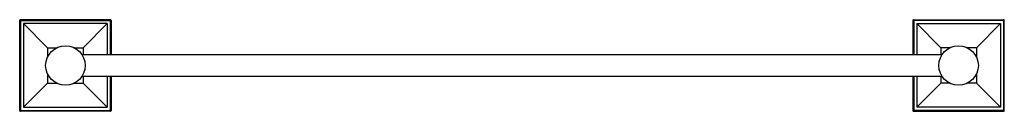
# Model space of a CAD drawing. Units: inches. Extents: x 4110.2 to 4130.1, y 143.6 to 145.5.
import ezdxf

# ---------------------------------------------------------------- set-up
doc = ezdxf.new("R2010")
doc.units = ezdxf.units.IN
doc.header["$LTSCALE"] = 0.64311
doc.header["$MEASUREMENT"] = 0
doc.layers.get('0').update_dxf_attribs({"color": 255, "linetype": 'CONTINUOUS'})
doc.layers.get('Defpoints').update_dxf_attribs({"linetype": 'CONTINUOUS'})
doc.styles.get("Standard").update_dxf_attribs({"font": 'txt', "width": 0.8})

msp = doc.modelspace()

# ---------------------------------------------------------------- linework, layer by layer
for p, q in [((4110.18, 143.621), (4110.18, 145.441)), ((4112.015, 145.456), (4110.195, 145.456)), ((4110.208, 145.438), (4112.001, 145.438)), ((4112.03, 145.441), (4112.03, 144.75)), ((4128.252, 145.441), (4128.252, 144.75)), ((4128.267, 145.456), (4130.087, 145.456)), ((4130.073, 145.438), (4128.28, 145.438)), ((4130.102, 143.621), (4130.102, 145.441)), ((4110.197, 145.427), (4110.197, 143.634)), ((4111.95, 145.376), (4110.26, 145.376)), ((4110.26, 145.376), (4110.26, 143.686)), ((4110.745, 144.891), (4110.26, 145.376)), ((4111.465, 144.891), (4111.95, 145.376)), ((4111.95, 145.376), (4111.95, 144.75)), ((4112.012, 145.427), (4112.012, 144.75)), ((4128.269, 145.427), (4128.269, 144.75)), ((4128.332, 145.376), (4130.022, 145.376)), ((4128.332, 145.376), (4128.332, 144.75)), ((4128.817, 144.891), (4128.332, 145.376)), ((4129.537, 144.891), (4130.022, 145.376)), ((4130.022, 145.376), (4130.022, 143.686)), ((4130.084, 145.427), (4130.084, 143.634)), ((4110.745, 144.891), (4110.745, 144.705)), ((4110.745, 144.891), (4110.93, 144.891)), ((4111.279, 144.891), (4111.465, 144.891)), ((4111.465, 144.891), (4111.465, 144.75)), ((4128.817, 144.891), (4128.817, 144.75)), ((4129.002, 144.891), (4128.817, 144.891)), ((4129.537, 144.891), (4129.351, 144.891)), ((4129.537, 144.891), (4129.537, 144.705)), ((4111.44, 144.75), (4128.842, 144.75)), ((4110.745, 144.356), (4110.745, 144.171)), ((4111.44, 144.312), (4128.842, 144.312)), ((4111.465, 144.312), (4111.465, 144.171)), ((4111.95, 144.312), (4111.95, 143.686)), ((4112.012, 144.312), (4112.012, 143.634)), ((4112.03, 144.312), (4112.03, 143.621)), ((4128.252, 144.312), (4128.252, 143.621)), ((4128.269, 144.312), (4128.269, 143.634)), ((4128.332, 144.312), (4128.332, 143.686)), ((4128.817, 144.312), (4128.817, 144.171)), ((4129.537, 144.356), (4129.537, 144.171)), ((4110.745, 144.171), (4110.26, 143.686)), ((4110.745, 144.171), (4110.93, 144.171)), ((4111.279, 144.171), (4111.465, 144.171)), ((4111.465, 144.171), (4111.95, 143.686)), ((4128.817, 144.171), (4128.332, 143.686)), ((4129.002, 144.171), (4128.817, 144.171)), ((4129.537, 144.171), (4129.351, 144.171)), ((4129.537, 144.171), (4130.022, 143.686)), ((4110.26, 143.686), (4111.95, 143.686)), ((4130.022, 143.686), (4128.332, 143.686)), ((4112.015, 143.606), (4110.195, 143.606)), ((4110.208, 143.623), (4112.001, 143.623)), ((4128.267, 143.606), (4130.087, 143.606)), ((4130.073, 143.623), (4128.28, 143.623))]:
    msp.add_line(p, q)
for centre in [(4111.105, 144.531), (4129.177, 144.531)]:
    msp.add_circle(centre, 0.4)
for centre, radius, start, end in [((4110.195, 145.441), 0.015, 89.489, 180.4077), ((4110.195, 145.471), 0.015, 269.7435, 270), ((4110.208, 145.428), 0.0108, 87.4778, 182.5222), ((4112.002, 145.428), 0.0108, 357.4778, 92.5222), ((4112.015, 145.441), 0.015, 0.4085, 90.3627), ((4128.267, 145.441), 0.015, 89.6373, 179.5915), ((4128.28, 145.428), 0.0108, 87.4778, 182.5222), ((4130.074, 145.428), 0.0108, 357.4778, 92.5222), ((4130.087, 145.441), 0.015, 359.5923, 90.511), ((4130.087, 145.471), 0.015, 270, 270.2565), ((4110.195, 143.621), 0.015, 179.5923, 270.511), ((4110.208, 143.634), 0.0108, 177.4778, 272.5222), ((4112.002, 143.634), 0.0108, 267.4778, 2.5222), ((4112.015, 143.621), 0.015, 269.6373, 359.5915), ((4112.015, 143.621), 0.015, 269.6373, 359.5915), ((4128.267, 143.621), 0.015, 180.4085, 270.3627), ((4128.267, 143.621), 0.015, 180.4085, 270.3627), ((4128.28, 143.634), 0.0108, 177.4778, 272.5222), ((4130.074, 143.634), 0.0108, 267.4778, 2.5222), ((4130.087, 143.621), 0.015, 269.489, 0.4077)]:
    msp.add_arc(centre, radius, start, end)

# ---------------------------------------------------------------- texts
at = {"layer": 'Defpoints'}
for tag, p, s in [('MODELNUMBER', (4120.136, 144.527), 'K-72710T'), ('TRADENAME', (4120.136, 144.525), 'MEMORIS'), ('PRODUCT', (4120.136, 144.523), 'TOWEL BAR')]:
    msp.add_attdef(tag, p, s, height=0.001, dxfattribs=at)

doc.saveas('drawing.dxf')
